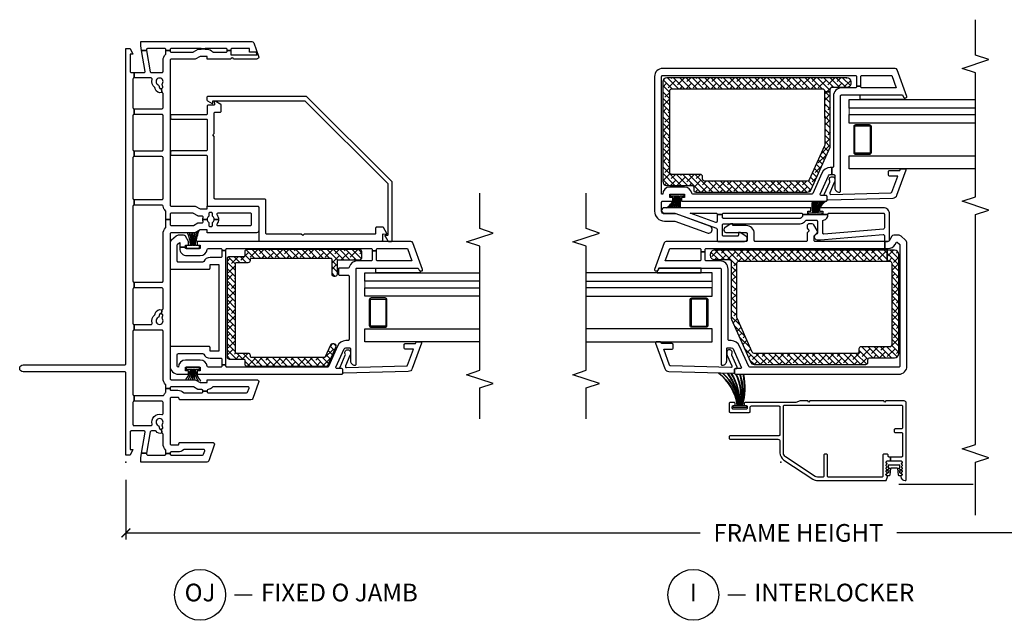
# Model space of a CAD drawing. Units: inches. Extents: x 1 to 132, y 1 to 64.
# Drawn here: x 72 to 86, y 1 to 9 of the extents above; entities that cross this region are included whole.
import ezdxf

# ---------------------------------------------------------------- set-up
doc = ezdxf.new("R2010")
doc.units = ezdxf.units.IN
doc.header["$MEASUREMENT"] = 0
doc.layers.get('Defpoints').update_dxf_attribs({"color": 253})
for name, color, linetype in [('ZP-ANNO-DIMS-DWNLD', 2, 'Continuous'), ('ZP-ANNO-MARK', 9, 'Continuous'), ('ZP-ANNO-TITL', 44, 'Continuous'), ('ZP-SECT-ALUM', 63, 'Continuous'), ('ZP-SECT-GLAS', 153, 'Continuous'), ('ZP-SECT-GLAS-PVB', 151, 'Continuous'), ('ZP-SECT-REIN', 14, 'Continuous'), ('ZP-SECT-RNHA', 101, 'Continuous'), ('ZP-SECT-SCRN', 234, 'Screen'), ('ZP-SECT-VINL', 130, 'Continuous'), ('ZP-SECT-WSTP', 40, 'Continuous')]:
    doc.layers.add(name, color=color, linetype=linetype)
doc.layers.add('ZP-ANNO-NPLT', color=7, linetype='Continuous', plot=False)
doc.styles.get("Standard").update_dxf_attribs({"font": 'arial.ttf'})
doc.linetypes.add('Screen', pattern='A,0.0625,-0.09375,[133,ltypeshp.shx,S=0.0375,R=0,X=-0.0625,Y=0],-0.0625,0.03125', length=0.25)
doc.dimstyles.new('Frame Make Height and Width', dxfattribs={"dimtxt": 0.25, "dimasz": 0.125, "dimexe": 0.09375, "dimexo": 0.25, "dimgap": 0.0875, "dimtad": 0, "dimdec": 4, "dimzin": 10, "dimdsep": 46, "dimlunit": 5, "dimtxsty": 'Standard', "dimblk1": 'ARCHTICK', "dimblk2": 'ARCHTICK', "dimsah": 1, "dimcen": 0.09, "dimclrd": 256, "dimclre": 256, "dimclrt": 255, "dimadec": 3, "dimazin": 2, "dimtfac": 0.75, "dimtdec": 4, "dimtofl": 0, "dimtmove": 2, "dimatfit": 3, "dimfxl": 1, "dimfrac": 2, "dimtolj": 1, "dimtzin": 0, "dimlwd": -1, "dimlwe": -1, "dimarcsym": 0})

# ---------------------------------------------------------------- blocks, each defined once
blk = doc.blocks.new('_ArchTick')
at = {"color": 0, "linetype": 'ByBlock', "const_width": 0.15}
blk.add_lwpolyline([(-0.5, -0.5), (0.5, 0.5)], dxfattribs=at)
blk = doc.blocks.new('*D134')
at = {"layer": 'Defpoints', "color": 0, "transparency": 16777216}
for p in [(73.5, 3), (92.5, 3), (73.5, 2)]:
    blk.add_point(p, dxfattribs=at)
at = {"layer": 'ZP-ANNO-DIMS-DWNLD', "transparency": 16777216}
for p, q in [((73.5, 2.75), (73.5, 1.906)), ((92.5, 2.75), (92.5, 1.906)), ((73.5, 2), (81.611, 2)), ((92.5, 2), (84.389, 2))]:
    blk.add_line(p, q, dxfattribs=at)
at = {"layer": 'ZP-ANNO-DIMS-DWNLD', "transparency": 16777216, "xscale": 0.125, "yscale": 0.125, "zscale": 0.125, "rotation": 180}
blk.add_blockref('_ArchTick', (73.5, 2), dxfattribs=at)
at = {"layer": 'ZP-ANNO-DIMS-DWNLD', "transparency": 16777216, "xscale": 0.125, "yscale": 0.125, "zscale": 0.125}
blk.add_blockref('_ArchTick', (92.5, 2), dxfattribs=at)
at = {"layer": 'ZP-ANNO-DIMS-DWNLD', "color": 255, "transparency": 16777216, "insert": (83, 2), "char_height": 0.25, "attachment_point": 5}
blk.add_mtext('\\A1;FRAME HEIGHT', dxfattribs=at)
blk = doc.blocks.new('NG Cut Name Interlock (I)')
at = {"layer": 'ZP-ANNO-NPLT'}
blk.add_point((0, 0), dxfattribs=at)
at = {"layer": 'ZP-ANNO-TITL'}
blk.add_lwpolyline([(-0.25, 0), (-0.1875, 0)], dxfattribs=at)
blk.add_circle((-0.37125, 0), 0.09, dxfattribs=at)
at = {"layer": 'ZP-ANNO-TITL', "char_height": 0.0625}
for s, insert, width, attachment_point in [('I', (-0.37125, 0), 0.1375, 5), ('INTERLOCKER', (-0.15625, 0), 1.125, 4)]:
    blk.add_mtext(s, dxfattribs=dict(at, insert=insert, width=width, attachment_point=attachment_point))
blk = doc.blocks.new('NG Cut Name Jamb Fixed O Door (OJ)')
at = {"layer": 'ZP-ANNO-NPLT'}
blk.add_point((0, 0), dxfattribs=at)
at = {"layer": 'ZP-ANNO-TITL'}
blk.add_lwpolyline([(-0.241875, 0), (-0.179375, 0)], dxfattribs=at)
blk.add_circle((-0.363125, 0), 0.09, dxfattribs=at)
at = {"layer": 'ZP-ANNO-TITL', "char_height": 0.0625}
for s, insert, width, attachment_point in [('OJ', (-0.363125, 0), 0.1375, 5), ('FIXED O JAMB', (-0.148125, 0), 1.125, 4)]:
    blk.add_mtext(s, dxfattribs=dict(at, insert=insert, width=width, attachment_point=attachment_point))
blk = doc.blocks.new('01CS CWS 8900 SPD (1in IMPACT IG) IL')
at = {"layer": 'ZP-SECT-RNHA'}
h = blk.add_hatch(dxfattribs=at)
h.set_pattern_fill('ANSI38', color=256, scale=0.5)
h.set_pattern_definition([(45, (0, -0.21714), (-0.0441942, 0.0441942), []), (135, (0, -0.21714), (-0.1325825, 0.0441942), [0.15625, -0.09375])])
edge = h.paths.add_edge_path()
edge.add_line((5.43, -0.935), (5.43, 1.608))
edge.add_arc((5.37, 1.608), 0.06, 0.0013, 90)
edge.add_line((5.37, 1.668), (3.968, 1.668))
edge.add_arc((3.968, 1.608), 0.06, 90, 179.9995)
edge.add_line((3.908, 1.608), (3.908, 1.26))
edge.add_arc((3.878, 1.26), 0.03, 269.9993, 359.9995, ccw=False)
edge.add_line((3.878, 1.23), (3.844, 1.23))
edge.add_arc((3.844, 1.2), 0.03, 89.9993, 180)
edge.add_line((3.814, 1.2), (3.814, -0.374))
edge.add_arc((3.874, -0.374), 0.06, 180, 245.9996)
edge.add_line((3.849, -0.429), (4.451, -0.696))
edge.add_arc((4.463, -0.669), 0.03, 246.0143, 270.0156)
edge.add_line((4.463, -0.699), (5.232, -0.699))
edge.add_line((5.232, -0.699), (5.232, -0.619))
edge.add_line((5.232, -0.619), (4.485, -0.622))
edge.add_arc((4.485, -0.592), 0.03, 235.5885, 270.2002, ccw=False)
edge.add_line((4.468, -0.616), (3.988, -0.403))
edge.add_arc((4, -0.375), 0.03, 180.065, 245.9996, ccw=False)
edge.add_line((3.97, -0.375), (3.97, 1.075))
edge.add_arc((4, 1.075), 0.03, 89.9972, 180.0023, ccw=False)
edge.add_line((4, 1.105), (4.034, 1.105))
edge.add_arc((4.034, 1.135), 0.03, 269.9972, 359.9997)
edge.add_line((4.064, 1.135), (4.064, 1.538))
edge.add_arc((4.095, 1.538), 0.03, 89.9996, 179.9997, ccw=False)
edge.add_line((4.095, 1.568), (5.244, 1.568))
edge.add_arc((5.244, 1.538), 0.03, -0.0033, 89.9996, ccw=False)
edge.add_line((5.274, 1.538), (5.274, -0.589))
edge.add_arc((5.244, -0.589), 0.03, 270.2002, 359.9967, ccw=False)
edge.add_line((5.244, -0.619), (5.232, -0.619))
edge.add_line((5.232, -0.619), (5.232, -0.699))
edge.add_line((5.232, -0.699), (5.265, -0.699))
edge.add_arc((5.265, -0.729), 0.03, -0.0005, 89.9997, ccw=False)
edge.add_line((5.295, -0.729), (5.295, -0.935))
edge.add_arc((5.355, -0.935), 0.06, 179.9995, 270.0784)
edge.add_line((5.355, -0.995), (5.371, -0.995))
edge.add_arc((5.37, -0.935), 0.06, 270.9621, 360.0013)
h = blk.add_hatch(dxfattribs=at)
h.set_pattern_fill('ANSI38', color=256, scale=0.5)
h.set_pattern_definition([(45, (0.00598, -0.217906), (-0.0441942, 0.0441942), []), (135, (0.00598, -0.217906), (-0.1325825, 0.0441942), [0.15625, -0.09375])])
edge = h.paths.add_edge_path()
edge.add_line((2.995, -1.503), (2.995, 0.935))
edge.add_arc((2.935, 0.935), 0.06, 359.9987, 450.8053)
edge.add_line((2.934, 0.995), (2.92, 0.995))
edge.add_arc((2.92, 0.935), 0.06, 89.9216, 180.0005)
edge.add_line((2.86, 0.935), (2.86, 0.729))
edge.add_arc((2.83, 0.729), 0.03, -89.9997, 0.0005, ccw=False)
edge.add_line((2.83, 0.699), (2.028, 0.699))
edge.add_arc((2.028, 0.669), 0.03, 90.0162, 114.0151)
edge.add_line((2.016, 0.696), (1.415, 0.429))
edge.add_arc((1.439, 0.374), 0.06, 114.0004, 180)
edge.add_line((1.379, 0.374), (1.379, -1.2))
edge.add_arc((1.409, -1.2), 0.03, 180, 270.0007)
edge.add_line((1.409, -1.23), (1.443, -1.23))
edge.add_arc((1.443, -1.26), 0.03, 0.0005, 90.0007, ccw=False)
edge.add_line((1.473, -1.26), (1.473, -1.608))
edge.add_arc((1.534, -1.608), 0.06, 180.0005, 270)
edge.add_line((1.534, -1.668), (2.935, -1.668))
edge.add_arc((2.935, -1.608), 0.06, 270, 359.9987)
edge.add_line((2.995, -1.608), (2.995, -1.503))
edge.add_line((2.995, -1.503), (2.839, -1.503))
edge.add_line((2.839, -1.503), (2.839, -1.538))
edge.add_arc((2.809, -1.538), 0.03, -89.9996, 0.0033, ccw=False)
edge.add_line((2.809, -1.568), (1.66, -1.568))
edge.add_arc((1.66, -1.538), 0.03, 180.0003, 270.0004, ccw=False)
edge.add_line((1.63, -1.538), (1.63, -1.135))
edge.add_arc((1.6, -1.135), 0.03, 0.0003, 90.0028)
edge.add_line((1.6, -1.105), (1.565, -1.105))
edge.add_arc((1.565, -1.075), 0.03, 179.9977, 270.0028, ccw=False)
edge.add_line((1.535, -1.075), (1.535, 0.375))
edge.add_arc((1.565, 0.375), 0.03, 114.0004, 179.9977, ccw=False)
edge.add_line((1.553, 0.403), (2.033, 0.616))
edge.add_arc((2.05, 0.592), 0.03, 89.7998, 124.4115, ccw=False)
edge.add_line((2.05, 0.622), (2.809, 0.619))
edge.add_arc((2.809, 0.589), 0.03, 0.0033, 89.7998, ccw=False)
edge.add_line((2.839, 0.589), (2.839, -1.503))
edge.add_line((2.839, -1.503), (2.995, -1.503))
at = {"layer": 'ZP-ANNO-NPLT'}
blk.add_point((0, 0), dxfattribs=at)
at = {"layer": 'ZP-SECT-ALUM'}
for points in [[(2.112, 1.28), (2.294, 1.28, -0.414214), (2.319, 1.255), (2.319, 1.055, -0.414214), (2.294, 1.03), (1.93, 1.03, -0.414214), (1.905, 1.055), (1.905, 1.255, -0.414214), (1.93, 1.28), (2.112, 1.28), (2.112, 1.265), (1.93, 1.265, 0.414214), (1.92, 1.255), (1.92, 1.055, 0.414214), (1.93, 1.045), (2.294, 1.045, 0.414214), (2.304, 1.055), (2.304, 1.255, 0.414214), (2.294, 1.265), (2.112, 1.265)], [(0.072, -1.549), (0.072, -1.531, -0.414214), (0.087, -1.516), (0.098, -1.516, 0.414214), (0.113, -1.501), (0.113, -1.456, 0.414214), (0.098, -1.441), (-0.197, -1.441, -0.414214), (-0.212, -1.426), (-0.212, -0.674, -0.414214), (-0.197, -0.659), (0.098, -0.659, 0.414214), (0.113, -0.644), (0.113, -0.624, 0.414214), (0.098, -0.609), (-0.197, -0.609, -0.414214), (-0.212, -0.594), (-0.212, -0.519, -0.146953), (-0.202, -0.485), (0.074, -0.067, -0.251926), (0.126, -0.039), (0.789, -0.039, -0.414214), (0.804, -0.054), (0.804, -1.706, -0.414214), (0.789, -1.721), (0.483, -1.721, -0.414214), (0.468, -1.706), (0.468, -1.617, 0.414214), (0.453, -1.602), (0.433, -1.602, 0.414214), (0.418, -1.617), (0.418, -1.706, -0.414214), (0.403, -1.721), (0.087, -1.721, -0.414214), (0.072, -1.706), (0.072, -1.549), (0.017, -1.549), (0.017, -1.701), (0.004, -1.714, -0.414112), (-0.007, -1.714), (-0.018, -1.704, 0.414214), (-0.029, -1.704), (-0.039, -1.714, -0.414214), (-0.051, -1.714), (-0.061, -1.704, 0.414112), (-0.072, -1.704), (-0.083, -1.714, -0.414214), (-0.094, -1.714), (-0.104, -1.704, 0.414214), (-0.116, -1.704), (-0.126, -1.714, -0.414112), (-0.137, -1.714), (-0.148, -1.704, 0.414214), (-0.159, -1.704), (-0.169, -1.714, -0.414112), (-0.18, -1.714), (-0.184, -1.71, -0.199003), (-0.187, -1.705), (-0.187, -1.705, 0.414214), (-0.195, -1.697), (-0.202, -1.697, 0.407579), (-0.262, -1.755, 0.42086), (-0.246, -1.772), (0.833, -1.772, 0.414214), (0.864, -1.741), (0.864, -1.486), (0.849, -1.471), (0.864, -1.456), (0.864, -0.411), (0.849, -0.396), (0.864, -0.381), (0.864, -0.272), (0.843, -0.214), (0.843, 0.503, 0.414214), (0.828, 0.518), (0.813, 0.518, 0.414214), (0.798, 0.503), (0.798, 0.49, -0.414214), (0.783, 0.475), (0.763, 0.475, -0.414214), (0.748, 0.49), (0.748, 0.67, -0.414214), (0.763, 0.685), (0.783, 0.685, -0.414214), (0.798, 0.67), (0.798, 0.658, 0.414214), (0.813, 0.643), (0.828, 0.643, 0.414214), (0.843, 0.658), (0.843, 0.715, 0.414214), (0.828, 0.73), (0.718, 0.73, 0.414214), (0.703, 0.715), (0.703, 0.445, 0.414214), (0.718, 0.43), (0.778, 0.43, -0.414214), (0.793, 0.415), (0.793, 0.026, -0.414214), (0.778, 0.011), (0.388, 0.011, -0.414214), (0.373, 0.026), (0.373, 0.715, 0.414214), (0.358, 0.73), (0.338, 0.73, 0.414214), (0.323, 0.715), (0.323, 0.041, -0.414214), (0.293, 0.011), (0.133, 0.011, 0.25193), (0.029, -0.045), (-0.241, -0.454, 0.146953), (-0.262, -0.523), (-0.262, -1.488), (-0.206, -1.506, 0.078888), (-0.204, -1.506), (-0.195, -1.506, 0.414214), (-0.187, -1.498), (-0.187, -1.494, -0.414214), (-0.179, -1.486), (-0.175, -1.486, -0.198822), (-0.169, -1.489), (-0.159, -1.499, 0.414214), (-0.148, -1.499), (-0.137, -1.489, -0.414112), (-0.126, -1.489), (-0.116, -1.499, 0.414214), (-0.104, -1.499), (-0.094, -1.489, -0.414214), (-0.083, -1.489), (-0.072, -1.499, 0.414112), (-0.061, -1.499), (-0.051, -1.489, -0.414214), (-0.039, -1.489), (-0.029, -1.499, 0.414214), (-0.018, -1.499), (-0.007, -1.489, -0.414112), (0.004, -1.489), (0.017, -1.501), (0.017, -1.549)], [(4.557, -1.28), (4.739, -1.28, 0.414214), (4.764, -1.255), (4.764, -1.055, 0.414214), (4.739, -1.03), (4.375, -1.03, 0.414214), (4.35, -1.055), (4.35, -1.255, 0.414214), (4.375, -1.28), (4.557, -1.28), (4.557, -1.265), (4.375, -1.265, -0.414214), (4.365, -1.255), (4.365, -1.055, -0.414214), (4.375, -1.045), (4.739, -1.045, -0.414214), (4.749, -1.055), (4.749, -1.255, -0.414214), (4.739, -1.265), (4.557, -1.265)]]:
    blk.add_lwpolyline(points, format="xyb", close=True, dxfattribs=at)
at = {"layer": 'ZP-SECT-GLAS', "flags": 128}
for points in [[(1.699, 2.75), (1.699, 0.967), (1.882, 0.967), (1.882, 2.75)], [(2.342, 2.75), (2.342, 0.967), (2.464, 0.967), (2.464, 2.75)], [(2.554, 2.75), (2.554, 0.967), (2.676, 0.967), (2.676, 2.75)], [(4.143, -2.75), (4.143, -0.967), (4.326, -0.967), (4.326, -2.75)], [(4.787, -2.75), (4.787, -0.967), (4.909, -0.967), (4.909, -2.75)], [(4.999, -2.75), (4.999, -0.967), (5.121, -0.967), (5.121, -2.75)]]:
    blk.add_lwpolyline(points, dxfattribs=at)
at = {"layer": 'ZP-SECT-GLAS-PVB', "lineweight": 0}
for points in [[(2.554, 2.75), (2.554, 0.967), (2.464, 0.967), (2.464, 2.75)], [(4.999, -2.75), (4.999, -0.967), (4.909, -0.967), (4.909, -2.75)]]:
    blk.add_lwpolyline(points, dxfattribs=at)
at = {"layer": 'ZP-SECT-REIN'}
for points in [[(5.43, -0.935), (5.43, 1.608, 0.414207), (5.37, 1.668), (3.968, 1.668, 0.414211), (3.908, 1.608), (3.908, 1.26, -0.414214), (3.878, 1.23), (3.844, 1.23, 0.414217), (3.814, 1.2), (3.814, -0.374, 0.296211), (3.849, -0.429), (4.451, -0.696, 0.10511), (4.463, -0.699), (5.232, -0.699), (5.232, -0.619), (4.485, -0.622, -0.152181), (4.468, -0.616), (3.988, -0.403, -0.295903), (3.97, -0.375), (3.97, 1.075, -0.41424), (4, 1.105), (4.034, 1.105, 0.414226), (4.064, 1.135), (4.064, 1.538, -0.414214), (4.095, 1.568), (5.244, 1.568, -0.414228), (5.274, 1.538), (5.274, -0.589, -0.413174), (5.244, -0.619), (5.232, -0.619), (5.232, -0.699), (5.265, -0.699, -0.414214), (5.295, -0.729), (5.295, -0.935, 0.414617), (5.355, -0.995), (5.371, -0.995, 0.40931)], [(2.995, -1.503), (2.995, 0.935, 0.418343), (2.934, 0.995), (2.92, 0.995, 0.414617), (2.86, 0.935), (2.86, 0.729, -0.414214), (2.83, 0.699), (2.028, 0.699, 0.105099), (2.016, 0.696), (1.415, 0.429, 0.296211), (1.379, 0.374), (1.379, -1.2, 0.414217), (1.409, -1.23), (1.443, -1.23, -0.414214), (1.473, -1.26), (1.473, -1.608, 0.414211), (1.534, -1.668), (2.935, -1.668, 0.414207), (2.995, -1.608), (2.995, -1.503), (2.839, -1.503), (2.839, -1.538, -0.414228), (2.809, -1.568), (1.66, -1.568, -0.414214), (1.63, -1.538), (1.63, -1.135, 0.414226), (1.6, -1.105), (1.565, -1.105, -0.41424), (1.535, -1.075), (1.535, 0.375, -0.296201), (1.553, 0.403), (2.033, 0.616, -0.152181), (2.05, 0.622), (2.809, 0.619, -0.413174), (2.839, 0.589), (2.839, -1.503)]]:
    blk.add_lwpolyline(points, format="xyb", close=True, dxfattribs=at)
at = {"layer": 'ZP-SECT-SCRN'}
blk.add_line((-0.312, -1.667), (-0.312, -2.718), dxfattribs=at)
at = {"layer": 'ZP-SECT-VINL'}
for points in [[(3.117, -1.468), (3.117, -0.487, -0.414214), (3.132, -0.472), (3.191, -0.472, -0.198898), (3.202, -0.476), (3.238, -0.512, 0.198898), (3.249, -0.517), (3.263, -0.517, 0.131666), (3.271, -0.515), (3.352, -0.468, 0.267949), (3.367, -0.442), (3.367, -0.402, 0.414214), (3.337, -0.372), (3.314, -0.372, 0.141313), (3.306, -0.374), (3.266, -0.399), (3.243, -0.376, 0.198913), (3.233, -0.372), (3.132, -0.372, -0.414214), (3.117, -0.357), (3.117, 0.359, -0.414214), (3.132, 0.374), (3.227, 0.374, 0.414214), (3.342, 0.489), (3.342, 0.679), (3.367, 0.679), (3.367, 0.704), (3.316, 0.785, 0.752377), (3.242, 0.764), (3.242, 0.489, -0.414214), (3.227, 0.474), (3.132, 0.474, -0.414214), (3.117, 0.489), (3.117, 1.617, 0.315343), (3.098, 1.645), (2.722, 1.782, 0.52049), (2.702, 1.768), (2.702, 1.747, 0.315283), (2.712, 1.732), (2.742, 1.721), (2.742, 0.859, -0.414214), (2.727, 0.844), (1.384, 0.844, 0.414214), (1.369, 0.829), (1.369, 0.824, 0.414214), (1.429, 0.764), (1.601, 0.764, -0.414214), (1.616, 0.749), (1.616, 0.7, -0.296214), (1.598, 0.672), (1.342, 0.558, -0.542955), (1.321, 0.572), (1.321, 0.639, 0.414214), (1.306, 0.654), (1.256, 0.654, 0.414214), (1.241, 0.639), (1.241, -1.668, 0.414214), (1.356, -1.783), (3.091, -1.783, 0.212617), (3.135, -1.763), (3.192, -1.7, 0.18528), (3.207, -1.66), (3.207, -1.595, 0.267957), (3.192, -1.569), (3.125, -1.53, -0.267957), (3.117, -1.517), (3.117, -1.468), (3.017, -1.468), (3.017, -1.517, 0.26795), (3.075, -1.617), (3.107, -1.635), (3.107, -1.644), (3.077, -1.678, -0.212654), (3.066, -1.683), (1.356, -1.683, -0.414214), (1.341, -1.668), (1.341, 0.439, -0.296187), (1.35, 0.452), (1.639, 0.581, 0.296199), (1.716, 0.7), (1.716, 0.729, -0.414214), (1.731, 0.744), (2.727, 0.744, 0.414214), (2.842, 0.859), (2.842, 1.054, -0.414214), (2.857, 1.069), (2.971, 1.069), (2.971, 1.129), (2.857, 1.129, -0.414214), (2.842, 1.144), (2.842, 1.632), (3.017, 1.568), (3.017, 1.144, -0.414214), (3.002, 1.129), (2.971, 1.129), (2.971, 1.069), (3.002, 1.069, -0.414214), (3.017, 1.054), (3.017, -1.468)], [(1.281, 1.581), (1.257, 0.669, 0.414214), (1.272, 0.654), (1.306, 0.654, -0.414214), (1.321, 0.639), (1.321, 0.629, 0.577273), (1.343, 0.616), (1.513, 0.691, -0.273999), (1.528, 0.691, 1.328333), (1.548, 0.764), (1.54, 0.764, 0.147079), (1.507, 0.756), (1.358, 0.693, -0.57726), (1.336, 0.706), (1.36, 1.557, -0.31528), (1.369, 1.571), (1.595, 1.653), (1.595, 1.536, 0.414175), (1.61, 1.521), (1.659, 1.521, 0.414252), (1.674, 1.536), (1.674, 1.682), (1.689, 1.687, 0.315333), (1.699, 1.701), (1.699, 1.754, 0.520598), (1.679, 1.767), (1.32, 1.637, 0.315628)], [(3.593, -0.424), (3.593, 1.645, 1), (3.518, 1.645), (3.518, 1.498), (3.303, 0.909, -0.315298), (3.289, 0.899), (3.132, 0.899, 0.414214), (3.117, 0.884), (3.117, 0.514, 0.752377), (3.191, 0.493), (3.242, 0.574), (3.242, 0.599), (3.207, 0.599, -0.414214), (3.192, 0.614), (3.192, 0.809, -0.414214), (3.207, 0.824), (3.352, 0.824, -0.414214), (3.367, 0.809), (3.367, -0.273, 0.198921), (3.394, -0.337), (3.413, -0.356, -0.198921), (3.418, -0.366), (3.418, -0.502, -0.414214), (3.403, -0.517), (3.236, -0.517, -0.361626), (3.222, -0.505, 0.912527), (3.142, -0.512), (3.142, -0.562), (3.142, -0.563), (3.217, -1.446, -0.439234), (3.202, -1.463), (3.132, -1.463, 0.414214), (3.117, -1.478), (3.117, -1.508, 0.414214), (3.147, -1.538), (3.503, -1.538, 0.414214), (3.593, -1.448), (3.593, -0.549), (3.543, -0.549), (3.543, -0.592), (3.5, -0.592), (3.5, -0.667), (3.503, -0.667, -0.414214), (3.518, -0.682), (3.518, -1.448, -0.414214), (3.503, -1.463), (3.308, -1.463, -0.389628), (3.293, -1.449), (3.222, -0.608, -0.439234), (3.236, -0.592), (3.404, -0.592, -0.365977), (3.419, -0.604, 0.377659), (3.496, -0.667), (3.5, -0.667), (3.5, -0.592), (3.493, -0.592), (3.493, -0.382), (3.5, -0.382), (3.5, -0.307), (3.476, -0.307, -0.19892), (3.466, -0.302), (3.447, -0.284, -0.198904), (3.443, -0.273), (3.443, 0.809, -0.414214), (3.458, 0.824), (3.5, 0.824), (3.5, 0.899), (3.401, 0.899, -0.520517), (3.387, 0.919), (3.518, 1.278), (3.518, 0.914, -0.414214), (3.503, 0.899), (3.5, 0.899), (3.5, 0.824), (3.503, 0.824, -0.414214), (3.518, 0.809), (3.518, -0.292, -0.414214), (3.503, -0.307), (3.5, -0.307), (3.5, -0.382), (3.543, -0.382), (3.543, -0.424)], [(5.542, -1.645, 0.315281), (5.562, -1.617), (5.562, 1.668, 0.412771), (5.447, 1.783), (3.546, 1.783, 0.414214), (3.406, 1.643), (3.406, 1.495), (3.24, 1.04, 1.045336), (3.332, 1.002), (3.506, 1.478), (3.506, 1.643, -0.414214), (3.546, 1.683), (3.671, 1.683, -0.414214), (3.686, 1.668), (3.686, 1.525), (3.736, 1.525), (3.736, 1.568), (3.786, 1.568), (3.786, 1.358), (3.736, 1.358), (3.736, 1.4), (3.686, 1.4), (3.686, -0.639, 0.414214), (3.701, -0.654), (3.751, -0.654, 0.414214), (3.766, -0.639), (3.766, -0.572, -0.542886), (3.787, -0.558), (4.043, -0.672, -0.296214), (4.061, -0.7), (4.061, -0.721), (4.161, -0.721), (4.161, -0.7, 0.296225), (4.084, -0.581), (3.795, -0.452, -0.296171), (3.786, -0.439), (3.786, 1.243, -0.376386), (3.799, 1.258, 0.376386), (3.886, 1.358), (3.886, 1.568, 0.414202), (3.786, 1.668), (3.786, 1.683), (5.447, 1.683, -0.414214), (5.462, 1.668), (5.462, -1.054, -0.414214), (5.447, -1.069), (5.309, -1.069), (5.309, -1.129), (5.447, -1.129, -0.414214), (5.462, -1.144), (5.462, -1.568), (5.287, -1.632), (5.287, -1.144, -0.414214), (5.302, -1.129), (5.309, -1.129), (5.309, -1.069), (5.302, -1.069, -0.414214), (5.287, -1.054), (5.287, -0.859, 0.414214), (5.172, -0.744), (4.176, -0.744, -0.414214), (4.161, -0.729), (4.161, -0.721), (4.061, -0.721), (4.061, -0.749, -0.414214), (4.046, -0.764), (3.874, -0.764, 0.43061), (3.814, -0.827, 0.447217), (3.829, -0.844), (5.172, -0.844, -0.414214), (5.187, -0.859), (5.187, -1.721), (5.157, -1.732, 0.315283), (5.147, -1.747), (5.147, -1.768, 0.520638), (5.167, -1.782)], [(3.726, -1.581), (3.702, -0.669, -0.414214), (3.716, -0.654), (3.751, -0.654, 0.414214), (3.766, -0.639), (3.766, -0.629, -0.577273), (3.788, -0.616), (3.957, -0.691, 0.273999), (3.973, -0.691, -1.328333), (3.992, -0.764), (3.985, -0.764, -0.147079), (3.952, -0.756), (3.803, -0.693, 0.57726), (3.781, -0.706), (3.805, -1.557, 0.31528), (3.814, -1.571), (4.04, -1.653), (4.04, -1.536, -0.414175), (4.055, -1.521), (4.104, -1.521, -0.414252), (4.119, -1.536), (4.119, -1.682), (4.134, -1.687, -0.315333), (4.143, -1.701), (4.143, -1.754, -0.520598), (4.124, -1.767), (3.765, -1.637, -0.315628)]]:
    blk.add_lwpolyline(points, format="xyb", close=True, dxfattribs=at)
at = {"layer": 'ZP-SECT-WSTP'}
for points in [[(2.742, 1.122), (2.742, 1.721), (2.712, 1.732, -0.315332), (2.702, 1.747), (2.676, 1.747), (2.676, 1.122)], [(3.593, 1.54), (3.593, 1.545, 0.15995), (3.758, 1.478), (3.758, 1.483, -0.155997), (3.593, 1.569), (3.593, 1.574, 0.155998), (3.758, 1.488), (3.758, 1.493, -0.197596), (3.593, 1.609), (3.593, 1.614, 0.19782), (3.758, 1.498), (3.758, 1.556), (3.786, 1.556), (3.786, 1.369), (3.758, 1.369), (3.758, 1.427, -0.06127), (3.593, 1.421), (3.593, 1.426, 0.061014), (3.758, 1.433), (3.758, 1.438, -0.099957), (3.593, 1.451), (3.593, 1.456, 0.099957), (3.758, 1.443), (3.758, 1.448, -0.134696), (3.593, 1.481), (3.593, 1.486, 0.134696), (3.758, 1.453), (3.758, 1.46, -0.168574), (3.593, 1.51), (3.593, 1.515, 0.172679), (3.758, 1.465), (3.758, 1.473, -0.15995)], [(0.77, 0.486), (0.77, 0.673), (0.798, 0.673), (0.798, 0.615, 0.198259), (1.257, 0.879), (1.257, 0.873, -0.197742), (0.798, 0.609), (0.798, 0.604, 0.208593), (1.257, 0.824), (1.257, 0.819, -0.208541), (0.798, 0.599), (0.798, 0.594, 0.149986), (1.257, 0.753), (1.257, 0.747, -0.150116), (0.798, 0.589), (0.798, 0.582, 0.147441), (1.257, 0.704), (1.257, 0.699, -0.147585), (0.798, 0.577), (0.798, 0.569, 0.149066), (1.241, 0.635), (1.241, 0.63, -0.149153), (0.798, 0.564), (0.798, 0.559, 0.130703), (1.241, 0.579), (1.241, 0.574, -0.130606), (0.798, 0.554), (0.798, 0.549, 0.131023), (1.241, 0.533), (1.241, 0.528, -0.130646), (0.798, 0.544), (0.798, 0.486)], [(3.686, -0.564), (3.686, -0.569, 0.159957), (3.521, -0.502), (3.521, -0.507, -0.156003), (3.686, -0.594), (3.686, -0.599, 0.156004), (3.521, -0.512), (3.521, -0.517, -0.197603), (3.686, -0.633), (3.686, -0.638, 0.197826), (3.521, -0.522), (3.521, -0.58), (3.493, -0.58), (3.493, -0.393), (3.521, -0.393), (3.521, -0.452, -0.061273), (3.686, -0.446), (3.686, -0.451, 0.061017), (3.521, -0.457), (3.521, -0.462, -0.099962), (3.686, -0.475), (3.686, -0.48, 0.099962), (3.521, -0.467), (3.521, -0.472, -0.134703), (3.686, -0.505), (3.686, -0.51, 0.134703), (3.521, -0.477), (3.521, -0.484, -0.168581), (3.686, -0.534), (3.686, -0.539, 0.172687), (3.521, -0.489), (3.521, -0.497, -0.159957)], [(5.187, -1.122), (5.187, -1.721), (5.157, -1.732, 0.315332), (5.147, -1.747), (5.121, -1.747), (5.121, -1.122)], [(-0.187, -1.707, 0.76735), (-0.17, -1.712), (-0.153, -1.684, -0.243284), (-0.147, -1.68), (-0.118, -1.677), (-0.123, -1.691, 0.914217), (-0.111, -1.696), (-0.101, -1.678, -0.267965), (-0.094, -1.674), (-0.081, -1.674), (-0.081, -1.684), (-0.041, -1.684), (-0.041, -1.519), (-0.081, -1.519), (-0.081, -1.529), (-0.094, -1.529, -0.267965), (-0.101, -1.525), (-0.111, -1.506, 0.914217), (-0.123, -1.512), (-0.118, -1.526), (-0.147, -1.523, -0.243348), (-0.153, -1.519), (-0.17, -1.491, 0.76735), (-0.187, -1.495), (-0.187, -1.537, 0.387467), (-0.179, -1.545), (-0.089, -1.553, -0.387467), (-0.081, -1.561), (-0.081, -1.641, -0.387467), (-0.089, -1.649), (-0.179, -1.658, 0.387467), (-0.187, -1.666)]]:
    blk.add_lwpolyline(points, format="xyb", close=True, dxfattribs=at)
blk = doc.blocks.new('01CS CWS 8900 SPD NF (1in IMPACT IG) F J')
at = {"layer": 'ZP-SECT-RNHA'}
h = blk.add_hatch(dxfattribs=at)
h.set_pattern_fill('ANSI38', color=256, scale=0.5)
h.set_pattern_definition([(45, (14.00598, 51.25), (-0.044194174, 0.044194174), []), (135, (14.00598, 51.25), (-0.13258252, 0.044194174), [0.15625, -0.09375])])
edge = h.paths.add_edge_path()
edge.add_line((1.65, -2.89), (1.485, -2.817))
edge.add_arc((1.491, -2.803), 0.015, 180, 246.0082, ccw=False)
edge.add_line((1.476, -2.803), (1.476, -1.774))
edge.add_arc((1.491, -1.774), 0.015, 90, 180, ccw=False)
edge.add_line((1.491, -1.759), (1.506, -1.759))
edge.add_arc((1.506, -1.729), 0.03, 270, 360)
edge.add_line((1.536, -1.729), (1.536, -1.564))
edge.add_arc((1.551, -1.564), 0.015, 90, 180, ccw=False)
edge.add_line((1.551, -1.549), (2.807, -1.549))
edge.add_arc((2.807, -1.564), 0.015, 0, 90, ccw=False)
edge.add_line((2.822, -1.564), (2.822, -1.729))
edge.add_arc((2.852, -1.729), 0.03, 180, 270)
edge.add_line((2.852, -1.759), (2.867, -1.759))
edge.add_arc((2.867, -1.774), 0.015, 0, 90, ccw=False)
edge.add_line((2.882, -1.774), (2.882, -2.892))
edge.add_arc((2.867, -2.892), 0.015, -90, 0, ccw=False)
edge.add_line((2.867, -2.907), (2.657, -2.907))
edge.add_arc((2.657, -2.937), 0.03, 90, 180)
edge.add_line((2.627, -2.937), (2.627, -2.957))
edge.add_arc((2.657, -2.957), 0.03, 180, 270)
edge.add_line((2.657, -2.987), (2.842, -2.987))
edge.add_arc((2.842, -3.002), 0.015, 0, 90, ccw=False)
edge.add_line((2.857, -3.002), (2.857, -3.301))
edge.add_arc((2.887, -3.301), 0.03, 180, 270)
edge.add_line((2.887, -3.331), (2.972, -3.331))
edge.add_arc((2.972, -3.301), 0.03, 270, 360)
edge.add_line((3.002, -3.301), (3.002, -1.709))
edge.add_arc((2.972, -1.709), 0.03, 0, 90)
edge.add_line((2.972, -1.679), (2.917, -1.679))
edge.add_arc((2.917, -1.664), 0.015, 180, 270, ccw=False)
edge.add_line((2.902, -1.664), (2.902, -1.459))
edge.add_arc((2.872, -1.459), 0.03, 0, 90)
edge.add_line((2.872, -1.429), (1.486, -1.429))
edge.add_arc((1.486, -1.459), 0.03, 90, 180)
edge.add_line((1.456, -1.459), (1.456, -1.664))
edge.add_arc((1.441, -1.664), 0.015, -90, 0, ccw=False)
edge.add_line((1.441, -1.679), (1.386, -1.679))
edge.add_arc((1.386, -1.709), 0.03, 90, 180)
edge.add_line((1.356, -1.709), (1.356, -2.837))
edge.add_arc((1.371, -2.837), 0.015, 180, 246)
edge.add_line((1.365, -2.851), (1.625, -2.967))
edge.add_arc((1.638, -2.938), 0.031, 246, 360)
edge.add_line((1.669, -2.938), (1.669, -2.919))
edge.add_arc((1.638, -2.919), 0.031, 0, 66.0001)
at = {"layer": 'ZP-ANNO-NPLT'}
blk.add_point((0, 0), dxfattribs=at)
at = {"layer": 'ZP-SECT-ALUM'}
blk.add_lwpolyline([(2.112, -3.688), (2.294, -3.688, 0.414214), (2.319, -3.663), (2.319, -3.463, 0.414214), (2.294, -3.438), (1.93, -3.438, 0.414214), (1.905, -3.463), (1.905, -3.663, 0.414214), (1.93, -3.688), (2.112, -3.688), (2.112, -3.673), (1.93, -3.673, -0.414214), (1.92, -3.663), (1.92, -3.463, -0.414214), (1.93, -3.453), (2.294, -3.453, -0.414214), (2.304, -3.463), (2.304, -3.663, -0.414214), (2.294, -3.673), (2.112, -3.673)], format="xyb", close=True, dxfattribs=at)
at = {"layer": 'ZP-SECT-GLAS', "flags": 128}
for points in [[(1.699, -5), (1.699, -3.375), (1.882, -3.375), (1.882, -5)], [(2.342, -5), (2.342, -3.375), (2.464, -3.375), (2.464, -5)], [(2.554, -5), (2.554, -3.375), (2.676, -3.375), (2.676, -5)]]:
    blk.add_lwpolyline(points, dxfattribs=at)
at = {"layer": 'ZP-SECT-GLAS-PVB', "lineweight": 0}
blk.add_lwpolyline([(2.554, -5), (2.554, -3.375), (2.464, -3.375), (2.464, -5)], dxfattribs=at)
at = {"layer": 'ZP-SECT-REIN'}
blk.add_lwpolyline([(1.65, -2.89), (1.485, -2.817, -0.296252), (1.476, -2.803), (1.476, -1.774, -0.414214), (1.491, -1.759), (1.506, -1.759, 0.414214), (1.536, -1.729), (1.536, -1.564, -0.414214), (1.551, -1.549), (2.807, -1.549, -0.414214), (2.822, -1.564), (2.822, -1.729, 0.414214), (2.852, -1.759), (2.867, -1.759, -0.414214), (2.882, -1.774), (2.882, -2.892, -0.414214), (2.867, -2.907), (2.657, -2.907, 0.414214), (2.627, -2.937), (2.627, -2.957, 0.414214), (2.657, -2.987), (2.842, -2.987, -0.414214), (2.857, -3.002), (2.857, -3.301, 0.414214), (2.887, -3.331), (2.972, -3.331, 0.414214), (3.002, -3.301), (3.002, -1.709, 0.414214), (2.972, -1.679), (2.917, -1.679, -0.414214), (2.902, -1.664), (2.902, -1.459, 0.414214), (2.872, -1.429), (1.486, -1.429, 0.414214), (1.456, -1.459), (1.456, -1.664, -0.414214), (1.441, -1.679), (1.386, -1.679, 0.414214), (1.356, -1.709), (1.356, -2.837, 0.296214), (1.365, -2.851), (1.625, -2.967, 0.542956), (1.669, -2.938), (1.669, -2.919, 0.296214)], format="xyb", close=True, dxfattribs=at)
at = {"layer": 'ZP-SECT-VINL'}
for points in [[(0.098, 0), (1.26, 0, 0.414214), (1.275, 0.015), (1.275, 1.45, -1), (1.375, 1.45), (1.375, 0.015, 0.414214), (1.39, 0), (5.844, 0), (5.844, -0.059), (5.765, -0.099), (5.765, -0.059), (5.517, -0.059, 0.414214), (5.502, -0.074), (5.502, -0.119), (5.427, -0.119), (5.427, -0.115, 0.414214), (5.412, -0.1), (5.007, -0.1, 0.414214), (4.992, -0.115), (4.992, -0.119), (4.912, -0.119), (4.912, -0.115, 0.414214), (4.897, -0.1), (4.411, -0.1, 0.414214), (4.396, -0.115), (4.396, -0.119), (4.316, -0.119), (4.316, -0.115, 0.414214), (4.301, -0.1), (3.726, -0.1, 0.414214), (3.711, -0.115), (3.711, -0.119), (3.631, -0.119), (3.631, -0.115, 0.414214), (3.616, -0.1), (2.555, -0.1, 0.414214), (2.54, -0.115), (2.54, -0.119), (2.46, -0.119), (2.46, -0.115, 0.414214), (2.445, -0.1), (1.959, -0.1, 0.414214), (1.944, -0.115), (1.944, -0.119), (1.864, -0.119), (1.864, -0.115, 0.414214), (1.849, -0.1), (0.954, -0.1, 0.414214), (0.939, -0.115), (0.939, -0.119), (0.859, -0.119), (0.859, -0.115, 0.414214), (0.844, -0.1), (0.53, -0.1, 0.414214), (0.515, -0.115), (0.515, -0.355, 0.499999), (0.535, -0.37, -0.592105), (0.671, -0.506, 0.499999), (0.686, -0.525), (0.844, -0.525, 0.414214), (0.859, -0.51), (0.859, -0.119), (0.939, -0.119), (0.939, -0.523, 0.291333), (0.947, -0.536, -0.092581), (0.982, -0.561, 0.204304), (0.993, -0.565), (1.039, -0.565), (1.039, -0.625), (1.029, -0.625, 0.414214), (1.014, -0.64), (1.014, -0.736, -0.185996), (0.984, -0.813, 0.201908), (0.979, -0.825), (0.979, -1.072, 0.414214), (0.994, -1.087), (1.002, -1.087), (1.002, -1.147), (0.994, -1.147, 0.414214), (0.979, -1.162), (0.979, -1.705, 0.31531), (0.989, -1.719), (1.044, -1.739, 0.520554), (1.064, -1.725), (1.064, -1.234, 0.218467), (1.059, -1.223, -0.184432), (1.025, -1.16, 0.376396), (1.01, -1.147), (1.002, -1.147), (1.002, -1.087), (1.009, -1.087, 0.414214), (1.024, -1.072), (1.024, -1.024, -0.131654), (1.026, -1.016), (1.062, -0.954, 0.131512), (1.064, -0.947), (1.064, -0.64, 0.414214), (1.049, -0.625), (1.039, -0.625), (1.039, -0.565), (1.085, -0.565, 0.204302), (1.096, -0.561, -0.204302), (1.179, -0.525), (1.849, -0.525, 0.414214), (1.864, -0.51), (1.864, -0.119), (1.944, -0.119), (1.944, -0.355, 0.5), (1.964, -0.37, -0.306352), (2.081, -0.407, 0.162208), (2.089, -0.413), (2.099, -0.415, -0.412053), (2.152, -0.507), (2.091, -0.501), (2.094, -0.492, 0.414186), (2.083, -0.473), (2.051, -0.464, -0.231165), (2.041, -0.456, 2.905815), (2.025, -0.515, -0.230947), (2.038, -0.513), (2.07, -0.522, 0.413942), (2.089, -0.511), (2.091, -0.501), (2.152, -0.507, 0.490878), (2.166, -0.525), (2.445, -0.525, 0.414214), (2.46, -0.51), (2.46, -0.119), (2.54, -0.119), (2.54, -0.51, 0.414214), (2.555, -0.525), (3.225, -0.525, -0.203993), (3.308, -0.561, 0.206663), (3.319, -0.565), (3.428, -0.565), (3.428, -0.625), (3.356, -0.625, 0.414214), (3.341, -0.64), (3.341, -0.947, 0.131654), (3.343, -0.954), (3.379, -1.016, -0.131654), (3.381, -1.024), (3.381, -1.076, 0.493543), (3.399, -1.091, -0.065864), (3.428, -1.087), (3.428, -1.147, 0.230952), (3.389, -1.166, -0.230952), (3.377, -1.172), (3.343, -1.172, 0.414214), (3.328, -1.187), (3.328, -1.207, 0.414214), (3.343, -1.222), (3.377, -1.222, -0.231099), (3.389, -1.228, 0.230952), (3.428, -1.247), (3.428, -1.307, -0.155927), (3.364, -1.287, 0.609507), (3.341, -1.299), (3.341, -1.761, 0.414214), (3.356, -1.776), (3.501, -1.776, 0.414214), (3.516, -1.761), (3.516, -1.299, 0.60951), (3.492, -1.287, -0.15593), (3.428, -1.307), (3.428, -1.247, 0.23095), (3.468, -1.228, -0.23095), (3.479, -1.222), (3.513, -1.222, 0.414214), (3.528, -1.207), (3.528, -1.187, 0.414214), (3.513, -1.172), (3.479, -1.172, -0.230955), (3.468, -1.166, 0.230955), (3.428, -1.147), (3.428, -1.087, -0.065837), (3.457, -1.091, 0.493509), (3.476, -1.076), (3.476, -1.024, -0.131702), (3.478, -1.016), (3.514, -0.954, 0.131762), (3.516, -0.947), (3.516, -0.64, 0.414214), (3.501, -0.625), (3.428, -0.625), (3.428, -0.565), (3.537, -0.565, 0.204303), (3.548, -0.561, -0.174351), (3.617, -0.526, 0.38073), (3.631, -0.511), (3.631, -0.119), (3.711, -0.119), (3.711, -0.51, 0.414214), (3.726, -0.525), (4.301, -0.525, 0.414214), (4.316, -0.51), (4.316, -0.119), (4.396, -0.119), (4.396, -0.51, 0.414214), (4.411, -0.525), (4.897, -0.525, 0.414214), (4.912, -0.51), (4.912, -0.119), (4.992, -0.119), (4.992, -0.51, 0.414214), (5.007, -0.525), (5.205, -0.525, 0.490633), (5.22, -0.507), (5.28, -0.501), (5.283, -0.511, 0.414299), (5.301, -0.522), (5.334, -0.513, -0.233136), (5.347, -0.515, 2.899993), (5.331, -0.456, -0.230932), (5.321, -0.464), (5.288, -0.473, 0.414128), (5.278, -0.492), (5.28, -0.501), (5.22, -0.507, -0.412011), (5.273, -0.415), (5.283, -0.413, 0.162207), (5.29, -0.407, -0.306351), (5.408, -0.37, 0.500001), (5.427, -0.355), (5.427, -0.119), (5.502, -0.119), (5.502, -0.258, 0.466343), (5.52, -0.273), (5.817, -0.221), (5.817, -0.292), (5.515, -0.345, 0.363908), (5.502, -0.36), (5.502, -0.51, 0.414214), (5.517, -0.525), (5.677, -0.525, -0.203993), (5.76, -0.561, 0.206663), (5.771, -0.565), (5.817, -0.565), (5.817, -0.625), (5.807, -0.625, 0.414214), (5.792, -0.64), (5.792, -0.947, 0.131673), (5.794, -0.954), (5.832, -1.02), (5.832, -1.061), (5.837, -1.061), (5.837, -1.121), (5.832, -1.121), (5.832, -1.149, -0.212487), (5.798, -1.223, 0.220364), (5.792, -1.234), (5.792, -1.416, 0.414214), (5.807, -1.431), (5.817, -1.431), (5.817, -1.481), (5.752, -1.481), (5.752, -1.855), (5.792, -1.84), (5.792, -1.746), (5.842, -1.746), (5.842, -1.496, 0.414214), (5.827, -1.481), (5.817, -1.481), (5.817, -1.431), (5.827, -1.431, 0.414214), (5.842, -1.416), (5.842, -1.121), (5.837, -1.121), (5.837, -1.061), (5.842, -1.061), (5.842, -0.64, 0.414214), (5.827, -0.625), (5.817, -0.625), (5.817, -0.565), (5.827, -0.565, 0.414214), (5.842, -0.55), (5.842, -0.305, 0.466308), (5.825, -0.291), (5.817, -0.292), (5.817, -0.221), (5.883, -0.209), (5.942, -0.209), (5.942, -1.777, -0.3153), (5.923, -1.805), (5.733, -1.875, -0.520566), (5.692, -1.846), (5.692, -1.521, 0.999281), (5.692, -1.481), (5.692, -1.147), (5.732, -1.147), (5.732, -1.047), (5.692, -0.977), (5.692, -0.64, 0.414214), (5.677, -0.625), (3.631, -0.625, 0.414214), (3.616, -0.64), (3.616, -0.977), (3.576, -1.047), (3.576, -1.147), (3.616, -1.147), (3.616, -1.861, -0.414214), (3.601, -1.876), (3.27, -1.876, -0.414214), (3.24, -1.846), (3.24, -1.147), (3.281, -1.147), (3.281, -1.047), (3.24, -0.977), (3.24, -0.64, 0.414214), (3.225, -0.625), (1.179, -0.625, 0.414214), (1.164, -0.64), (1.164, -0.977), (1.124, -1.047), (1.124, -1.147), (1.164, -1.147), (1.164, -1.846, -0.520568), (1.124, -1.875), (0.898, -1.793, -0.315298), (0.879, -1.764), (0.879, -0.766, -0.414214), (0.894, -0.751), (0.899, -0.751, 0.414214), (0.914, -0.736), (0.914, -0.64, 0.414214), (0.899, -0.625), (0.258, -0.625, 0.414214), (0.243, -0.64), (0.243, -0.736, 0.463348), (0.261, -0.75, -0.473375), (0.278, -0.766), (0.278, -1.221, -0.520563), (0.238, -1.249), (0.02, -1.17, -0.315302), (0, -1.142), (0, -0.209), (0.059, -0.209), (0.126, -0.221), (0.126, -0.292), (0.118, -0.291, 0.466308), (0.1, -0.305), (0.1, -0.55, 0.414214), (0.115, -0.565), (0.122, -0.565), (0.122, -0.625), (0.115, -0.625, 0.414214), (0.1, -0.64), (0.1, -1.082, 0.315289), (0.11, -1.096), (0.158, -1.114, 0.520578), (0.178, -1.099), (0.178, -0.825, 0.174184), (0.174, -0.814, -0.190075), (0.143, -0.736), (0.143, -0.64, 0.414214), (0.128, -0.625), (0.122, -0.625), (0.122, -0.565), (0.164, -0.565, 0.204302), (0.175, -0.561, -0.204302), (0.258, -0.525), (0.394, -0.525, 0.490892), (0.408, -0.507), (0.469, -0.501), (0.471, -0.511, 0.414137), (0.49, -0.522), (0.522, -0.513, -0.230966), (0.535, -0.515, 2.905573), (0.519, -0.456, -0.230922), (0.509, -0.464), (0.477, -0.473, 0.414077), (0.466, -0.492), (0.469, -0.501), (0.408, -0.507, -0.299308), (0.435, -0.428, 0.231215), (0.44, -0.417), (0.44, -0.36, 0.36397), (0.428, -0.345), (0.126, -0.292), (0.126, -0.221), (0.423, -0.273, 0.466307), (0.44, -0.258), (0.44, -0.074, 0.414214), (0.425, -0.059), (0.177, -0.059), (0.177, -0.099), (0.098, -0.059)], [(2.988, -1.354), (2.988, -1.414), (3.002, -1.414, -0.414214), (3.017, -1.429), (3.017, -3.463, -0.414214), (3.002, -3.478), (2.984, -3.478), (2.984, -3.538), (3.002, -3.538, -0.414214), (3.017, -3.553), (3.017, -3.976), (2.842, -4.04), (2.842, -3.553, -0.414214), (2.857, -3.538), (2.984, -3.538), (2.984, -3.478), (2.857, -3.478, -0.414214), (2.842, -3.463), (2.842, -3.267, 0.34754), (2.754, -3.155, -0.34754), (2.742, -3.141), (2.742, -3.017, 0.414214), (2.727, -3.002), (2.657, -3.002, 0.414214), (2.642, -3.017), (2.642, -3.137, -0.414214), (2.627, -3.152), (1.731, -3.152, -0.414214), (1.716, -3.137), (1.716, -3.108, 0.296199), (1.639, -2.989), (1.35, -2.861, -0.296199), (1.341, -2.847), (1.341, -1.429, -0.414214), (1.356, -1.414), (1.376, -1.414), (1.376, -1.354), (1.356, -1.354, -0.414214), (1.341, -1.339), (1.341, -1.165, -0.376397), (1.354, -1.15, 0.376397), (1.441, -1.051), (1.441, -0.841, 0.414213), (1.341, -0.741, -0.414192), (1.356, -0.726), (1.518, -0.726, -0.414214), (1.533, -0.741), (1.533, -1.085, -0.287824), (1.525, -1.099, 0.287824), (1.468, -1.189), (1.468, -1.339, -0.414214), (1.453, -1.354), (1.376, -1.354), (1.376, -1.414), (2.988, -1.414), (2.988, -1.354), (2.905, -1.354, -0.414214), (2.89, -1.339), (2.89, -1.189, 0.287823), (2.834, -1.099, -0.287823), (2.825, -1.085), (2.825, -0.741, -0.414214), (2.84, -0.726), (3.066, -0.726, -0.21256), (3.077, -0.731), (3.104, -0.761), (3.037, -0.761), (3.037, -0.841), (3.067, -0.841), (3.067, -0.883), (3.117, -0.883), (3.192, -0.84, 0.267935), (3.207, -0.814), (3.207, -0.749, 0.185288), (3.192, -0.708), (3.135, -0.645, 0.212608), (3.091, -0.625), (2.74, -0.625, 0.414214), (2.725, -0.64), (2.725, -1.174, 0.414214), (2.74, -1.189), (2.79, -1.189), (2.79, -1.314), (1.568, -1.314), (1.568, -1.189), (1.618, -1.189, 0.414214), (1.633, -1.174), (1.633, -0.64, 0.414214), (1.618, -0.625), (1.356, -0.625, 0.414214), (1.241, -0.741), (1.241, -0.883), (1.291, -0.883), (1.291, -0.841), (1.341, -0.841), (1.341, -1.051), (1.291, -1.051), (1.291, -1.008), (1.241, -1.008), (1.241, -3.047, 0.414214), (1.256, -3.062), (1.306, -3.062, 0.414214), (1.321, -3.047), (1.321, -2.98, -0.542955), (1.342, -2.967), (1.598, -3.081, -0.296214), (1.616, -3.108), (1.616, -3.157, -0.414214), (1.601, -3.172), (1.429, -3.172, 0.414214), (1.369, -3.232), (1.369, -3.237, 0.414214), (1.384, -3.252), (2.727, -3.252, -0.414214), (2.742, -3.267), (2.742, -4.13), (2.712, -4.141, 0.315332), (2.702, -4.155), (2.702, -4.176, 0.520567), (2.722, -4.19), (3.098, -4.054, 0.315299), (3.117, -4.025), (3.117, -1.008), (3.067, -1.008), (3.067, -1.051), (3.017, -1.051), (3.017, -0.841), (3.037, -0.841), (3.037, -0.761), (3.017, -0.761, 0.414214), (2.917, -0.861), (2.917, -1.051, 0.376396), (3.004, -1.15, -0.376396), (3.017, -1.165), (3.017, -1.339, -0.414214), (3.002, -1.354)], [(4.602, -1.247), (4.622, -1.227), (4.642, -1.247), (4.928, -1.247, -0.414214), (4.943, -1.262), (4.943, -1.332, 0.414214), (4.958, -1.347), (5.041, -1.347, 0.26795), (5.054, -1.34), (5.101, -1.259, 0.606711), (5.093, -1.247), (5.051, -1.251, -0.439997), (5.043, -1.243), (5.043, -1.162, 0.414214), (5.028, -1.147), (4.922, -1.147, -0.414214), (4.907, -1.132), (4.907, -0.646, 0.414214), (4.892, -0.631), (4.862, -0.631, 0.414214), (4.847, -0.646), (4.847, -1.132, -0.414214), (4.832, -1.147), (4.411, -1.147, -0.414214), (4.396, -1.132), (4.396, -0.646, 0.414214), (4.381, -0.631), (4.351, -0.631, 0.414214), (4.336, -0.646), (4.336, -1.132, -0.414214), (4.321, -1.147), (3.631, -1.147, 0.414214), (3.616, -1.162), (3.616, -1.861, -0.414214), (3.601, -1.876), (3.134, -1.876, 0.414214), (3.119, -1.891), (3.119, -3.613, 0.414214), (3.134, -3.628), (3.215, -3.628, -0.44007), (3.223, -3.636), (3.219, -3.678, 0.606832), (3.231, -3.686), (3.312, -3.639, 0.267946), (3.319, -3.626), (3.319, -3.543, 0.414214), (3.304, -3.528), (3.234, -3.528, -0.414214), (3.219, -3.513), (3.219, -2.518), (3.199, -2.498), (3.219, -2.478), (3.219, -1.992, -0.414214), (3.234, -1.976), (3.701, -1.976, 0.414214), (3.716, -1.961), (3.716, -1.262, -0.414214), (3.731, -1.247)], [(5.164, -2.553), (5.164, -1.159, 0.414214), (5.149, -1.144), (5.116, -1.144, 0.267947), (5.103, -1.151), (5.065, -1.217, 0.606802), (5.073, -1.229), (5.096, -1.227, -0.440159), (5.104, -1.235), (5.104, -2.529), (3.934, -3.699), (3.208, -3.699, -0.439992), (3.2, -3.69), (3.202, -3.667, 0.606782), (3.19, -3.66), (3.125, -3.698, 0.267959), (3.117, -3.711), (3.117, -3.744, 0.414214), (3.132, -3.759), (3.959, -3.759)], [(1.281, -3.989), (1.257, -3.077, -0.414214), (1.272, -3.062), (1.306, -3.062, 0.414214), (1.321, -3.048), (1.321, -3.038, -0.577273), (1.343, -3.025), (1.513, -3.099, 0.273999), (1.528, -3.099, -1.328333), (1.548, -3.172), (1.54, -3.172, -0.147079), (1.507, -3.164), (1.358, -3.102, 0.57726), (1.336, -3.115), (1.36, -3.965, 0.31528), (1.369, -3.979), (1.595, -4.061), (1.595, -3.945, -0.414175), (1.61, -3.93), (1.659, -3.93, -0.414252), (1.674, -3.945), (1.674, -4.09), (1.689, -4.095, -0.315333), (1.699, -4.109), (1.699, -4.162, -0.520598), (1.679, -4.176), (1.32, -4.045, -0.315628)]]:
    blk.add_lwpolyline(points, format="xyb", close=True, dxfattribs=at)
at = {"layer": 'ZP-SECT-WSTP'}
for points in [[(1.149, -1.019), (1.149, -1.024, -0.164073), (1.313, -0.971), (1.313, -0.976, 0.132424), (1.149, -1.052), (1.149, -1.058, -0.132424), (1.313, -0.981), (1.313, -1.039), (1.341, -1.039), (1.341, -0.852), (1.313, -0.852), (1.313, -0.911, -0.123852), (1.164, -0.84), (1.164, -0.845, 0.12411), (1.313, -0.916), (1.313, -0.921, -0.150132), (1.164, -0.874), (1.164, -0.879, 0.150297), (1.313, -0.926), (1.313, -0.931, -0.129897), (1.164, -0.907), (1.164, -0.912, 0.125336), (1.313, -0.936), (1.313, -0.943), (1.164, -0.943), (1.164, -0.948), (1.313, -0.948), (1.313, -0.956, 0.079372), (1.164, -0.972), (1.164, -0.977, -0.083959), (1.313, -0.961), (1.313, -0.966, 0.164073)], [(3.24, -0.921), (3.24, -0.916, -0.086571), (3.061, -0.931), (3.061, -0.926, 0.095346), (3.24, -0.897), (3.24, -0.892, -0.095344), (3.061, -0.921), (3.061, -0.916, 0.084552), (3.24, -0.871), (3.24, -0.866, -0.084552), (3.061, -0.911), (3.061, -0.852), (3.017, -0.852), (3.017, -1.039), (3.061, -1.039), (3.061, -0.981, -0.054061), (3.262, -1.032), (3.262, -1.027, 0.054061), (3.061, -0.976), (3.061, -0.971, -0.054112), (3.258, -1.008), (3.255, -1.002, 0.053113), (3.061, -0.966), (3.061, -0.961, -0.090518), (3.242, -0.98), (3.24, -0.977), (3.24, -0.975, 0.089611), (3.061, -0.956), (3.061, -0.948), (3.24, -0.948), (3.24, -0.943), (3.061, -0.943), (3.061, -0.936, 0.086571)], [(2.742, -3.53), (2.742, -4.13), (2.712, -4.141, 0.315332), (2.702, -4.155), (2.676, -4.155), (2.676, -3.53)]]:
    blk.add_lwpolyline(points, format="xyb", close=True, dxfattribs=at)

msp = doc.modelspace()

# ---------------------------------------------------------------- linework, layer by layer
at = {"layer": 'ZP-ANNO-MARK'}
for points in [[(85.5, 2.25), (85.5, 3), (85.6875, 3.0625), (85.3125, 3.1875), (85.5, 3.25), (85.5, 6.49828), (85.6875, 6.56078), (85.3125, 6.68578), (85.5, 6.74828), (85.5, 8.4997), (85.3125, 8.5622), (85.6875, 8.6872), (85.5, 8.7497), (85.5, 9.25)], [(78.5, 3.60991), (78.5, 4.04741), (78.6875, 4.10991), (78.3125, 4.23491), (78.5, 4.29741), (78.5, 6.04883), (78.3125, 6.11133), (78.6875, 6.23633), (78.5, 6.29883), (78.5, 6.79913)], [(80, 3.60991), (80, 4.04741), (80.1875, 4.10991), (79.8125, 4.23491), (80, 4.29741), (80, 6.04883), (79.8125, 6.11133), (80.1875, 6.23633), (80, 6.29883), (80, 6.79913)]]:
    msp.add_lwpolyline(points, dxfattribs=at)

# ---------------------------------------------------------------- block references
at = {"rotation": 90}
for name, p in [('01CS CWS 8900 SPD NF (1in IMPACT IG) F J', (73.5, 3)), ('01CS CWS 8900 SPD (1in IMPACT IG) IL', (82.75, 3))]:
    msp.add_blockref(name, p, dxfattribs=at)
at = {"xscale": 4, "yscale": 4, "zscale": 4}
for name, p in [('NG Cut Name Jamb Fixed O Door (OJ)', (76, 1.125)), ('NG Cut Name Interlock (I)', (83, 1.125))]:
    msp.add_blockref(name, p, dxfattribs=at)

# ---------------------------------------------------------------- dimensions: what is measured, and where the dimension line sits
at = {"layer": 'ZP-ANNO-DIMS-DWNLD'}
dim = msp.add_linear_dim(base=(73.5, 2), p1=(92.5, 3), p2=(73.5, 3), angle=180, text='FRAME HEIGHT', dimstyle='Frame Make Height and Width', override={"dimscale": 1, "dimlfac": 1, "dimpost": '"\\X'}, dxfattribs=at)
dim.commit()
dim.dimension.update_dxf_attribs({"geometry": '*D134', "text_midpoint": (83, 2)})

doc.saveas('drawing.dxf')
